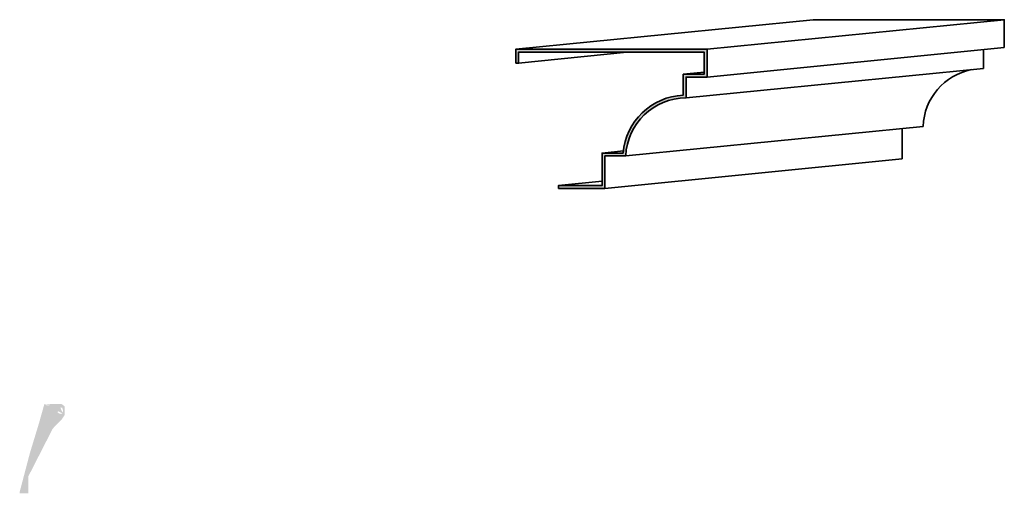
# Model space of a CAD drawing. Extents: x -81 to 88, y 175 to 257.
import ezdxf

# ---------------------------------------------------------------- set-up
doc = ezdxf.new("R2010")
doc.units = 0
doc.header["$MEASUREMENT"] = 0
doc.layers.add('By Others', color=1, linetype='CONTINUOUS')
doc.layers.add('Dimension', color=253, linetype='CONTINUOUS')
doc.layers.add('Stromberg', color=7, linetype='CONTINUOUS', lineweight=35)

msp = doc.modelspace()

# ---------------------------------------------------------------- hatches: boundary and pattern name
at = {"layer": 'By Others'}
h = msp.add_hatch(color=0, dxfattribs=at)
h.paths.add_polyline_path([(-79.48967073799412, 179.7189722390627), (-79.48967073799412, 180.5118654578761)], flags=16)
h.paths.add_polyline_path([(-81.23967073799412, 175.2618654578761), (-79.98967073799412, 175.2618654578761)])
edge = h.paths.add_edge_path(flags=16)
edge.add_line((-79.98967073799412, 175.2618654578761), (-79.98967073799412, 179.0118654578761))
edge.add_line((-79.98967073799412, 175.2618654578761), (-79.98967073799412, 179.0118654578761))
edge = h.paths.add_edge_path(flags=16)
edge.add_arc((-79.23967073799412, 179.0118654578761), 0.75, 109.4712206344905, 180)
edge.add_arc((-79.23967073799412, 179.0118654578761), 0.75, 109.4712206344905, 180)
edge = h.paths.add_edge_path()
edge.add_line((-73.74632168797814, 188.715884117413), (-73.74632168797814, 189.777864865589))
edge.add_line((-73.74632168797815, 189.777864865589), (-74.23732565891783, 189.777864865589))
edge.add_line((-73.74632168797814, 188.715884117413), (-74.2396707379941, 188.715884117413))
edge.add_line((-74.23732565891781, 190.1368654578761), (-74.23732565891783, 189.777864865589))
edge.add_line((-79.48967073799412, 180.511865457876), (-79.48293689247576, 181.9428801722315))
edge.add_line((-74.23967073799412, 187.9353310302567), (-74.23967073799412, 188.7158841174131))
edge.add_line((-74.23732565891781, 190.1368654578761), (-76.98967073799412, 190.1368654578761))
edge.add_arc((-80.65880309135292, 185.6518515485753), 3.890903492532248, 287.5903314468024, 347.5887100249715)
edge.add_arc((-72.65475301375506, 183.9453749491668), 4.293217176155084, 111.664305160053, 168.349525307769)
edge.add_line((-73.98967073799412, 190.3868654578761), (-76.98967073799412, 190.3868654578761))
edge.add_line((-73.98967073799412, 190.0118654578761), (-73.98967073799412, 190.3868654578761))
edge.add_line((-73.48967073799412, 190.0118654578761), (-73.98967073799412, 190.0118654578761))
edge.add_line((-73.48967073799412, 188.5118654578761), (-73.48967073799412, 190.0118654578761))
edge.add_line((-73.98967073799412, 188.5118654578761), (-73.48967073799412, 188.5118654578761))
edge.add_line((-73.98967073799412, 187.7618654578761), (-73.98967073799412, 188.5118654578761))
edge.add_arc((-72.65475301375506, 183.9453749491668), 4.043217176155084, 109.2786243608088, 168.349525307769)
edge.add_arc((-80.65828346604076, 185.6515890949168), 4.140339604999729, 290.0373094547994, 347.5908402137837)
edge.add_line((-79.23967073799412, 181.0118654578761), (-79.23967073799412, 181.7618654578761))
edge.add_arc((-79.23967073799412, 180.5118654578761), 0.5, 270, 450)
edge.add_line((-79.23967073799412, 179.5118654578761), (-79.23967073799412, 180.0118654578761))
edge.add_arc((-79.23967073799412, 179.0118654578761), 0.5, 90, 180)
edge.add_line((-79.73967073799412, 175.0118654578761), (-79.73967073799412, 179.0118654578761))
edge.add_line((-81.23967073799412, 175.0118654578761), (-79.73967073799412, 175.0118654578761))
edge.add_line((-76.98967073799412, 190.3868654578761), (-76.98967073799412, 190.1368654578761))
edge.add_line((-81.23967073799412, 175.2618654578761), (-81.23967073799412, 175.0118654578761))
h = msp.add_hatch(color=0, dxfattribs=at)
h.paths.add_polyline_path([(-79.48967073799412, 179.7189722390627), (-79.48967073799412, 180.5118654578761)], flags=16)
h.paths.add_polyline_path([(-81.23967073799412, 175.2618654578761), (-79.98967073799412, 175.2618654578761)])
edge = h.paths.add_edge_path(flags=16)
edge.add_line((-79.98967073799412, 175.2618654578761), (-79.98967073799412, 179.0118654578761))
edge.add_line((-79.98967073799412, 175.2618654578761), (-79.98967073799412, 179.0118654578761))
edge = h.paths.add_edge_path(flags=16)
edge.add_arc((-79.23967073799412, 179.0118654578761), 0.75, 109.4712206344905, 180)
edge.add_arc((-79.23967073799412, 179.0118654578761), 0.75, 109.4712206344905, 180)
edge = h.paths.add_edge_path()
edge.add_line((-73.74632168797814, 188.715884117413), (-73.74632168797814, 189.777864865589))
edge.add_line((-73.74632168797815, 189.777864865589), (-74.23732565891783, 189.777864865589))
edge.add_line((-73.74632168797814, 188.715884117413), (-74.2396707379941, 188.715884117413))
edge.add_line((-74.23732565891781, 190.1368654578761), (-74.23732565891783, 189.777864865589))
edge.add_line((-74.23967073799412, 187.9353310302567), (-74.23967073799412, 188.7158841174131))
edge.add_line((-74.23732565891781, 190.1368654578761), (-76.98967073799412, 190.1368654578761))
edge.add_arc((-72.65475301375506, 183.9453749491668), 4.293217176155084, 111.664305160053, 168.349525307769)
edge.add_line((-73.98967073799412, 190.3868654578761), (-76.98967073799412, 190.3868654578761))
edge.add_line((-73.98967073799412, 190.0118654578761), (-73.98967073799412, 190.3868654578761))
edge.add_line((-73.48967073799412, 190.0118654578761), (-73.98967073799412, 190.0118654578761))
edge.add_line((-73.48967073799412, 188.5118654578761), (-73.48967073799412, 190.0118654578761))
edge.add_line((-73.98967073799412, 188.5118654578761), (-73.48967073799412, 188.5118654578761))
edge.add_line((-73.98967073799412, 187.7618654578761), (-73.98967073799412, 188.5118654578761))
edge.add_arc((-72.65475301375506, 183.9453749491668), 4.043217176155084, 109.2786243608088, 168.349525307769)
edge.add_line((-76.98967073799412, 190.3868654578761), (-76.98967073799412, 190.1368654578761))
edge.add_line((-79.48967073799412, 180.511865457876), (-79.48293689247576, 181.9428801722315))
edge.add_arc((-80.65880309135292, 185.6518515485753), 3.890903492532248, 287.5903314468024, 347.5887100249715)
edge.add_arc((-80.65828346604076, 185.6515890949168), 4.140339604999729, 290.0373094547994, 347.5908402137837)
edge.add_line((-79.23967073799412, 181.0118654578761), (-79.23967073799412, 181.7618654578761))
edge.add_arc((-79.23967073799412, 180.5118654578761), 0.5, 270, 450)
edge.add_line((-79.23967073799412, 179.5118654578761), (-79.23967073799412, 180.0118654578761))
edge.add_arc((-79.23967073799412, 179.0118654578761), 0.5, 90, 180)
edge.add_line((-79.73967073799412, 175.0118654578761), (-79.73967073799412, 179.0118654578761))
edge.add_line((-81.23967073799412, 175.0118654578761), (-79.73967073799412, 175.0118654578761))
edge.add_line((-81.23967073799412, 175.2618654578761), (-81.23967073799412, 175.0118654578761))
h = msp.add_hatch(color=0, dxfattribs=at)
h.paths.add_polyline_path([(-79.48967073799412, 179.7189722390627), (-79.48967073799412, 180.5118654578761)], flags=16)
h.paths.add_polyline_path([(-81.23967073799412, 175.2618654578761), (-79.98967073799412, 175.2618654578761)])
edge = h.paths.add_edge_path(flags=16)
edge.add_line((-79.98967073799412, 175.2618654578761), (-79.98967073799412, 179.0118654578761))
edge.add_line((-79.98967073799412, 175.2618654578761), (-79.98967073799412, 179.0118654578761))
edge = h.paths.add_edge_path(flags=16)
edge.add_arc((-79.23967073799412, 179.0118654578761), 0.75, 109.4712206344905, 180)
edge.add_arc((-79.23967073799412, 179.0118654578761), 0.75, 109.4712206344905, 180)
edge = h.paths.add_edge_path()
edge.add_line((-73.74632168797814, 188.715884117413), (-73.74632168797814, 189.777864865589))
edge.add_line((-73.74632168797815, 189.777864865589), (-74.23732565891783, 189.777864865589))
edge.add_line((-73.74632168797814, 188.715884117413), (-74.2396707379941, 188.715884117413))
edge.add_line((-74.23732565891781, 190.1368654578761), (-74.23732565891783, 189.777864865589))
edge.add_line((-74.23967073799412, 187.9353310302567), (-74.23967073799412, 188.7158841174131))
edge.add_line((-74.23732565891781, 190.1368654578761), (-76.98967073799412, 190.1368654578761))
edge.add_arc((-72.65475301375506, 183.9453749491668), 4.293217176155084, 111.664305160053, 168.349525307769)
edge.add_line((-73.98967073799412, 190.3868654578761), (-76.98967073799412, 190.3868654578761))
edge.add_line((-73.98967073799412, 190.0118654578761), (-73.98967073799412, 190.3868654578761))
edge.add_line((-73.48967073799412, 190.0118654578761), (-73.98967073799412, 190.0118654578761))
edge.add_line((-73.48967073799412, 188.5118654578761), (-73.48967073799412, 190.0118654578761))
edge.add_line((-73.98967073799412, 188.5118654578761), (-73.48967073799412, 188.5118654578761))
edge.add_line((-73.98967073799412, 187.7618654578761), (-73.98967073799412, 188.5118654578761))
edge.add_arc((-72.65475301375506, 183.9453749491668), 4.043217176155084, 109.2786243608088, 168.349525307769)
edge.add_line((-76.98967073799412, 190.3868654578761), (-76.98967073799412, 190.1368654578761))
edge.add_line((-79.48967073799412, 180.511865457876), (-79.48293689247576, 181.9428801722315))
edge.add_line((-79.23967073799412, 181.0118654578761), (-79.23967073799412, 181.7618654578761))
edge.add_arc((-79.23967073799412, 180.5118654578761), 0.5, 270, 450)
edge.add_line((-79.23967073799412, 179.5118654578761), (-79.23967073799412, 180.0118654578761))
edge.add_arc((-79.23967073799412, 179.0118654578761), 0.5, 90, 180)
edge.add_line((-79.73967073799412, 175.0118654578761), (-79.73967073799412, 179.0118654578761))
edge.add_line((-81.23967073799412, 175.0118654578761), (-79.73967073799412, 175.0118654578761))
edge.add_line((-81.23967073799412, 175.2618654578761), (-81.23967073799412, 175.0118654578761))
edge.add_arc((-80.65880309135292, 185.6518515485753), 3.890903492532248, 287.5903314468024, 347.5887100249715)
edge.add_arc((-80.65828346604076, 185.6515890949168), 4.140339604999729, 290.0373094547994, 347.5908402137837)
h = msp.add_hatch(color=0, dxfattribs=at)
h.paths.add_polyline_path([(-79.98967073799412, 175.2618654578761), (-81.23967073799412, 175.2618654578761)])
edge = h.paths.add_edge_path(flags=16)
edge.add_line((-79.98967073799412, 175.2618654578761), (-79.98967073799412, 179.0118654578761))
edge.add_line((-79.98967073799412, 175.2618654578761), (-79.98967073799412, 179.0118654578761))
edge = h.paths.add_edge_path(flags=16)
edge.add_arc((-79.23967073799412, 179.0118654578761), 0.75, 109.4712206344905, 180)
edge.add_arc((-79.23967073799412, 179.0118654578761), 0.75, 109.4712206344905, 180)
edge = h.paths.add_edge_path()
edge.add_line((-73.98967073799412, 190.3868654578761), (-76.98967073799412, 190.3868654578761))
edge.add_line((-74.23732565891781, 190.1368654578761), (-76.98967073799412, 190.1368654578761))
edge.add_line((-76.98967073799412, 190.3868654578761), (-76.98967073799412, 190.1368654578761))
edge.add_line((-73.74632168797814, 188.715884117413), (-73.74632168797814, 189.777864865589))
edge.add_line((-73.74632168797815, 189.777864865589), (-74.23732565891783, 189.777864865589))
edge.add_line((-73.74632168797814, 188.715884117413), (-74.2396707379941, 188.715884117413))
edge.add_line((-74.23732565891781, 190.1368654578761), (-74.23732565891783, 189.777864865589))
edge.add_line((-74.23967073799412, 187.9353310302567), (-74.23967073799412, 188.7158841174131))
edge.add_line((-73.98967073799412, 190.0118654578761), (-73.98967073799412, 190.3868654578761))
edge.add_line((-73.48967073799412, 190.0118654578761), (-73.98967073799412, 190.0118654578761))
edge.add_line((-73.48967073799412, 188.5118654578761), (-73.48967073799412, 190.0118654578761))
edge.add_line((-73.98967073799412, 188.5118654578761), (-73.48967073799412, 188.5118654578761))
edge.add_line((-73.98967073799412, 187.7618654578761), (-73.98967073799412, 188.5118654578761))
edge.add_arc((-72.65475301375506, 183.9453749491668), 4.043217176155084, 109.2786243608088, 168.349525307769)
edge.add_arc((-72.65475301375506, 183.9453749491668), 4.293217176155084, 111.664305160053, 168.349525307769)
edge.add_arc((-80.65880309135292, 185.6518515485753), 3.890903492532248, 287.5903314468024, 347.5887100249715)
edge.add_arc((-80.65828346604076, 185.6515890949168), 4.140339604999729, 290.0373094547994, 347.5908402137837)
edge.add_line((-79.48967073799412, 179.7189722390627), (-79.48967073799412, 180.5118654578761))
edge.add_line((-79.48967073799412, 180.511865457876), (-79.48293689247576, 181.9428801722315))
edge.add_line((-79.23967073799412, 181.0118654578761), (-79.23967073799412, 181.7618654578761))
edge.add_arc((-79.23967073799412, 180.5118654578761), 0.5, 270, 450)
edge.add_line((-79.23967073799412, 179.5118654578761), (-79.23967073799412, 180.0118654578761))
edge.add_arc((-79.23967073799412, 179.0118654578761), 0.5, 90, 180)
edge.add_line((-79.73967073799412, 175.0118654578761), (-79.73967073799412, 179.0118654578761))
edge.add_line((-81.23967073799412, 175.0118654578761), (-79.73967073799412, 175.0118654578761))
edge.add_line((-81.23967073799412, 175.2618654578761), (-81.23967073799412, 175.0118654578761))
at = {"layer": 'Dimension'}
msp.add_hatch(color=256, dxfattribs=at).paths.add_polyline_path([(33.62242037549302, 243.1679270036116), (33.63294047029152, 243.1689736729474), (33.63294047029152, 246.7679216813198), (37.23294047029152, 246.7679216813198), (37.23294047029152, 251.5679216813197), (4.257940470291492, 251.5679216813197), (4.257940470291494, 249.1679216813198), (4.757940470291494, 249.1679216813198), (4.757940470291494, 251.0679216813197), (36.73294047029152, 251.0679216813197), (36.73294047029152, 247.2679216813198), (33.13294047029152, 247.2679216813198), (33.13294047029151, 243.6569280985769, 0.3773873738166137), (22.76234219792546, 233.6679216813197), (19.13294047029151, 233.6679216813197), (19.1329404702915, 228.0679216813197), (11.6329404702915, 228.0679216813197), (11.6329404702915, 227.5679216813197), (19.63294047029151, 227.5679216813197), (19.63294047029151, 233.1679216813197), (23.23294047029145, 233.1679216813197, -0.4030691289228164)])
h = msp.add_hatch(color=256, dxfattribs=at)
h.paths.add_polyline_path([(-79.48967073799412, 179.7189722390627), (-79.48967073799412, 180.5118654578761)], flags=16)
h.paths.add_polyline_path([(-81.23967073799412, 175.2618654578761), (-79.98967073799412, 175.2618654578761)])
edge = h.paths.add_edge_path(flags=16)
edge.add_arc((-79.23967073799412, 179.0118654578761), 0.75, 109.4712206344905, 180)
edge.add_arc((-79.23967073799412, 179.0118654578761), 0.75, 109.4712206344905, 180)
edge = h.paths.add_edge_path()
edge.add_line((-73.74632168797814, 188.715884117413), (-73.74632168797814, 189.777864865589))
edge.add_line((-73.74632168797815, 189.777864865589), (-74.23732565891783, 189.777864865589))
edge.add_line((-73.74632168797814, 188.715884117413), (-74.2396707379941, 188.715884117413))
edge.add_line((-74.23732565891781, 190.1368654578761), (-74.23732565891783, 189.777864865589))
edge.add_line((-74.23967073799412, 187.9353310302567), (-74.23967073799412, 188.7158841174131))
edge.add_line((-74.23732565891781, 190.1368654578761), (-76.98967073799412, 190.1368654578761))
edge.add_line((-73.98967073799412, 190.3868654578761), (-76.98967073799412, 190.3868654578761))
edge.add_line((-73.98967073799412, 190.0118654578761), (-73.98967073799412, 190.3868654578761))
edge.add_line((-73.48967073799412, 190.0118654578761), (-73.98967073799412, 190.0118654578761))
edge.add_line((-73.48967073799412, 188.5118654578761), (-73.48967073799412, 190.0118654578761))
edge.add_line((-73.98967073799412, 188.5118654578761), (-73.48967073799412, 188.5118654578761))
edge.add_line((-73.98967073799412, 187.7618654578761), (-73.98967073799412, 188.5118654578761))
edge.add_line((-76.98967073799412, 190.3868654578761), (-76.98967073799412, 190.1368654578761))
edge.add_arc((-80.65880309135292, 185.6518515485753), 3.890903492532248, 287.5903314468024, 347.5887100249715)
edge.add_arc((-72.65475301375506, 183.9453749491668), 4.293217176155084, 111.664305160053, 168.349525307769)
edge.add_arc((-72.65475301375506, 183.9453749491668), 4.043217176155084, 109.2786243608088, 168.349525307769)
edge.add_arc((-80.65828346604076, 185.6515890949168), 4.140339604999729, 290.0373094547994, 347.5908402137837)
edge.add_line((-79.48967073799412, 180.511865457876), (-79.48293689247576, 181.9428801722315))
edge.add_line((-79.23967073799412, 181.0118654578761), (-79.23967073799412, 181.7618654578761))
edge.add_arc((-79.23967073799412, 180.5118654578761), 0.5, 270, 450)
edge.add_line((-79.23967073799412, 179.5118654578761), (-79.23967073799412, 180.0118654578761))
edge.add_arc((-79.23967073799412, 179.0118654578761), 0.5, 90, 180)
edge.add_line((-81.23967073799412, 175.0118654578761), (-79.73967073799412, 175.0118654578761))
edge.add_line((-81.23967073799412, 175.2618654578761), (-81.23967073799412, 175.0118654578761))
edge.add_line((-79.73967073799412, 175.0118654578761), (-79.73967073799412, 179.0118654578761))
edge.add_line((-79.98967073799412, 175.2618654578761), (-79.98967073799412, 179.0118654578761))

# ---------------------------------------------------------------- linework, layer by layer
at = {"layer": 'Stromberg'}
for p, q in [((4.257940470291492, 251.5679216813197), (55.5020285801309, 256.6663182919964)), ((37.23294047029152, 251.5679216813197), (88.47702858013113, 256.6663182919964)), ((37.23294047029152, 246.7679216813198), (88.47702858013113, 251.8663182919964)), ((4.75794047029147, 249.1679216813198), (23.38924198452591, 251.0679216813197)), ((33.62242037549289, 243.1679270036116), (84.87702858013112, 248.2673702836241)), ((33.13294047029143, 247.2679216813198), (36.73294047029143, 247.6224907334056)), ((23.23294047029142, 233.1679216813197), (74.47702858013106, 238.2663182919964)), ((19.13294047029153, 233.6679216813198), (22.80967369432539, 234.0300482963248)), ((19.63294047029151, 227.5679216813197), (70.87702858013111, 232.6663182919964)), ((11.6329404702915, 228.0679216813197), (19.1329404702915, 228.8066072064985))]:
    msp.add_line(p, q, dxfattribs=at)
for points in [[(88.47702858013113, 251.8663182919964), (88.47702858013113, 251.8663182919964), (88.47702858013113, 256.6663182919964), (55.5020285801311, 256.6663182919964)], [(70.87702858013111, 232.6663182919964), (70.87702858013111, 232.6663182919964), (70.87702858013111, 237.9117492399106)]]:
    msp.add_lwpolyline(points, dxfattribs=at)
for points in [[(11.6329404702915, 227.5679216813197), (19.63294047029151, 227.5679216813197), (19.63294047029151, 233.1679216813197), (23.23294047029145, 233.1679216813197, -0.4033632140594641), (33.63294047029152, 243.1679216813198), (33.63294047029152, 246.7679216813198), (37.23294047029152, 246.7679216813198), (37.23294047029152, 251.5679216813197), (4.257940470291492, 251.5679216813197), (4.257940470291492, 249.1679216813198)], [(84.86650848533237, 248.2663236142883, -0.0002529583445265461), (84.87702858013112, 248.2663182919964), (84.87702858013112, 251.5117492399106)], [(11.6329404702915, 227.5679216813197), (11.6329404702915, 228.0679216813197), (19.1329404702915, 228.0679216813197), (19.13294047029151, 233.6679216813197), (22.76234219792546, 233.6679216813197, -0.3773873738166137), (33.13294047029151, 243.6569280985769), (33.13294047029152, 247.2679216813198), (36.73294047029152, 247.2679216813198), (36.73294047029152, 251.0679216813197), (4.757940470291494, 251.0679216813197), (4.757940470291492, 249.1679216813198), (4.257940470291492, 249.1679216813198)], [(74.47702858013106, 238.2663182919964), (74.47702858013106, 238.2663182919964, -0.3470697713345888), (82.83814183889034, 248.0665469367573)]]:
    msp.add_lwpolyline(points, format="xyb", dxfattribs=at)

doc.saveas('drawing.dxf')
